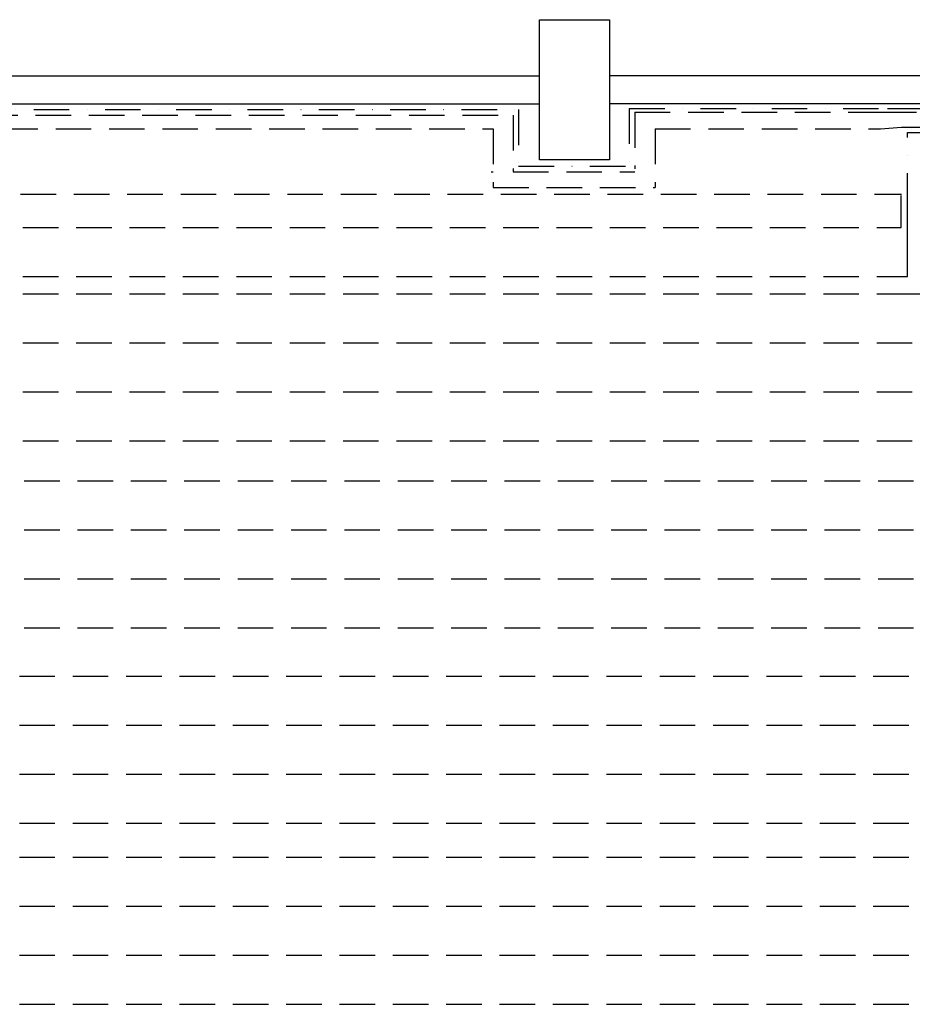
# Model space of a CAD drawing. Units: millimetres. Extents: x 778 to 24861, y -4930 to -967.
# Drawn here: x 3706 to 4343, y -2950 to -2246 of the extents above; entities that cross this region are included whole.
import ezdxf

# ---------------------------------------------------------------- set-up
doc = ezdxf.new("R2010")
doc.units = ezdxf.units.MM
doc.linetypes.add('DASHDOTX2', pattern=[50.8, 25.4, -12.7, 0, -12.7])
doc.linetypes.add('DASHEDX2', pattern=[38.1, 25.4, -12.7])
for name, color, linetype in [('mekanik ısıtma dönüş', 5, 'DASHDOTX2'), ('mekanik ısıtma gidiş', 1, 'DASHEDX2'), ('mimari', 7, 'Continuous')]:
    doc.layers.add(name, color=color, linetype=linetype)

msp = doc.modelspace()

# ---------------------------------------------------------------- linework, layer by layer
at = {"layer": 'mekanik ısıtma dönüş'}
for p, q in [((2341.707, -2310.514), (4062.215, -2310.514)), ((4062.215, -2310.514), (4062.215, -2351.071)), ((4141.129, -2309.738), (4325.517, -2309.738)), ((4141.129, -2309.738), (4141.129, -2351.071)), ((4325.517, -2309.738), (4485.543, -2309.738)), ((4339.919, -2381.33), (4339.919, -2326.863)), ((4339.919, -2326.863), (4562.097, -2326.863)), ((4062.215, -2351.071), (4141.129, -2351.071)), ((4339.919, -2406.995), (4339.919, -2381.33)), ((4339.919, -2429.859), (4339.919, -2406.995))]:
    msp.add_line(p, q, dxfattribs=at)
at = {"layer": 'mekanik ısıtma gidiş'}
for p, q in [((4145.129, -2312.461), (4320.814, -2312.461)), ((4145.129, -2312.461), (4145.129, -2352.864)), ((4320.814, -2312.461), (4480.839, -2312.461)), ((2345.707, -2314.514), (4058.215, -2314.514)), ((4058.215, -2314.514), (4058.215, -2355.071)), ((2360.078, -2324.248), (4044.045, -2324.248)), ((4044.045, -2324.248), (4044.045, -2366.348)), ((4159.622, -2324.248), (4159.622, -2366.348)), ((4159.622, -2324.248), (4320.669, -2324.248)), ((4320.669, -2324.248), (4335.626, -2323.083)), ((4335.626, -2323.083), (4562.023, -2323.083)), ((4042.721, -2355.071), (4044.045, -2355.071)), ((4058.215, -2355.071), (4145.129, -2355.071)), ((4044.045, -2366.348), (4159.622, -2366.348)), ((1839.727, -2370.948), (4335.626, -2370.948)), ((4335.334, -2394.859), (4335.334, -2371.878)), ((1841.378, -2394.859), (4335.334, -2394.859)), ((1841.378, -2429.859), (4339.919, -2429.859)), ((1841.378, -2442.119), (4343.295, -2442.119)), ((4343.295, -2442.119), (4351.64, -2442.119)), ((1841.378, -2477.119), (4347.452, -2477.119)), ((1841.378, -2512.119), (4347.452, -2512.119)), ((1841.378, -2547.119), (4358.131, -2547.119)), ((1842.322, -2575.686), (4383.979, -2575.686)), ((1842.322, -2610.686), (4384.958, -2610.686)), ((1842.322, -2645.686), (4384.958, -2645.686)), ((1842.322, -2680.686), (4395.591, -2680.686)), ((1838.858, -2715.334), (4403.278, -2715.334)), ((1838.858, -2750.334), (4406.539, -2750.334)), ((1838.858, -2785.334), (4406.539, -2785.334)), ((1838.858, -2820.334), (4417.141, -2820.334)), ((1838.858, -2844.595), (4429.182, -2844.595)), ((1838.858, -2879.595), (4434.641, -2879.595)), ((1838.858, -2914.595), (4434.641, -2914.595)), ((1838.858, -2949.595), (4456.341, -2949.595))]:
    msp.add_line(p, q, dxfattribs=at)
at = {"layer": 'mimari', "color": 0}
for p, q in [((4077.182, -2246.412), (4127.182, -2246.412)), ((4077.182, -2346.412), (4077.182, -2246.412)), ((4127.182, -2246.412), (4127.182, -2346.412)), ((3692.182, -2286.412), (4077.182, -2286.412)), ((4552.182, -2286.412), (4127.182, -2286.412)), ((3692.182, -2306.412), (4077.182, -2306.412)), ((4582.182, -2306.412), (4127.182, -2306.412)), ((4127.182, -2346.412), (4077.182, -2346.412))]:
    msp.add_line(p, q, dxfattribs=at)

doc.saveas('drawing.dxf')
